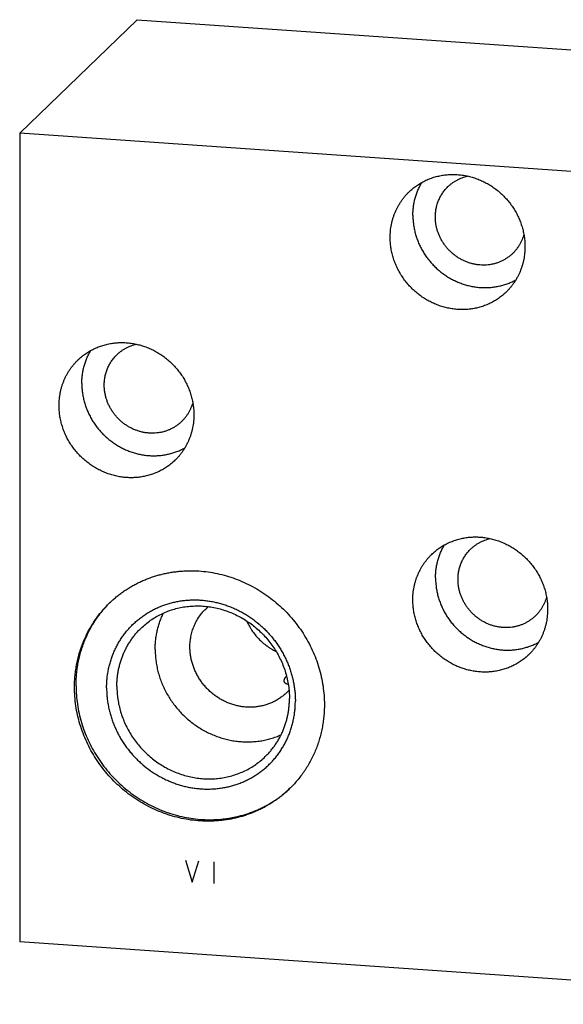
# Model space of a CAD drawing. Units: inches. Extents: x 0.3 to 21.7, y 0.3 to 16.7.
# Drawn here: x 8.1 to 11, y 5.9 to 11.1 of the extents above; entities that cross this region are included whole.
import ezdxf

# ---------------------------------------------------------------- set-up
doc = ezdxf.new("R2010")
doc.units = ezdxf.units.IN
doc.header["$LTSCALE"] = 1.21
doc.header["$MEASUREMENT"] = 0
doc.layers.get('0').update_dxf_attribs({"linetype": 'CONTINUOUS'})

msp = doc.modelspace()

# ---------------------------------------------------------------- linework, layer by layer
at = {"color": 7, "linetype": 'CONTINUOUS'}
for p, q in [((8.0788, 10.5361), (8.7098, 11.1456)), ((8.7098, 11.1456), (13.5394, 10.8106)), ((8.0788, 10.5361), (8.0788, 6.1894)), ((12.9084, 10.2011), (8.0788, 10.5361)), ((12.9084, 5.8544), (8.0788, 6.1894))]:
    msp.add_line(p, q, dxfattribs=at)
at = {"color": 4, "linetype": 'CONTINUOUS'}
for p, q in [((8.9699, 6.6299), (9.0061, 6.5114)), ((9.0061, 6.5114), (9.0423, 6.6248)), ((9.122, 6.6193), (9.122, 6.5034))]:
    msp.add_line(p, q, dxfattribs=at)
at = {"color": 7, "linetype": 'CONTINUOUS'}
for centre, radius, start, end in [((8.9905, 7.5841), 0.6051, 134.5119, 135.0973), ((9.2674, 7.7826), 0.2721, 129.8418, 134.0067), ((9.3235, 7.7245), 0.2721, 314.0074, 318.1182)]:
    msp.add_arc(centre, radius, start, end, dxfattribs=at)
for points, knots in [([(10.1713, 10.2205), (10.1775, 10.2265), (10.1904, 10.238), (10.2112, 10.2537), (10.2331, 10.2678), (10.2561, 10.2801), (10.2801, 10.2906), (10.3049, 10.2992), (10.3305, 10.3059), (10.3565, 10.3106), (10.383, 10.3134), (10.4098, 10.3142), (10.4367, 10.3129), (10.4635, 10.3097), (10.4902, 10.3045), (10.5165, 10.2974), (10.5424, 10.2884), (10.5677, 10.2775), (10.5922, 10.2648), (10.6159, 10.2504), (10.6385, 10.2343), (10.66, 10.2167), (10.6802, 10.1976), (10.6991, 10.1772), (10.7165, 10.1555), (10.7324, 10.1327), (10.7466, 10.1089), (10.759, 10.0842), (10.7697, 10.0588), (10.7785, 10.0328), (10.7854, 10.0063), (10.7904, 9.9795), (10.7934, 9.9526), (10.794, 9.9346), (10.794, 9.9256)], [0, 0, 0, 0, 0.029942, 0.059909, 0.089924, 0.12001, 0.150188, 0.180475, 0.21089, 0.241444, 0.272147, 0.303007, 0.334026, 0.365203, 0.396535, 0.428014, 0.45963, 0.49137, 0.523218, 0.555155, 0.587163, 0.61922, 0.651304, 0.683392, 0.715461, 0.747489, 0.779454, 0.811336, 0.843116, 0.874778, 0.906307, 0.937692, 0.968925, 1, 1, 1, 1]), ([(10.1918, 10.0939), (10.1918, 10.1017), (10.1923, 10.1174), (10.1946, 10.1408), (10.1984, 10.1639), (10.2038, 10.1866), (10.2106, 10.2088), (10.2189, 10.2303), (10.2287, 10.2512), (10.2361, 10.2647), (10.24, 10.2712)], [0, 0, 0, 0, 0.12681, 0.25305, 0.378734, 0.503887, 0.628544, 0.752746, 0.876546, 1, 1, 1, 1]), ([(10.3803, 10.2486), (10.3839, 10.2521), (10.3914, 10.2588), (10.4033, 10.2681), (10.4158, 10.2766), (10.4289, 10.2842), (10.4425, 10.2909), (10.4566, 10.2967), (10.4711, 10.3015), (10.481, 10.3041), (10.486, 10.3052)], [0, 0, 0, 0, 0.124236, 0.248548, 0.373013, 0.497703, 0.622687, 0.748028, 0.873782, 1, 1, 1, 1]), ([(10.0696, 9.9759), (10.0696, 9.9817), (10.0699, 9.9932), (10.0711, 10.0105), (10.0732, 10.0276), (10.0761, 10.0446), (10.0798, 10.0613), (10.0844, 10.0778), (10.0897, 10.0939), (10.0958, 10.1098), (10.1027, 10.1253), (10.1104, 10.1404), (10.1188, 10.155), (10.1279, 10.1692), (10.1377, 10.1829), (10.1482, 10.196), (10.1594, 10.2086), (10.1673, 10.2166), (10.1713, 10.2205)], [0, 0, 0, 0, 0.063777, 0.127345, 0.190702, 0.253856, 0.316813, 0.379582, 0.442173, 0.504599, 0.566874, 0.629012, 0.691032, 0.75295, 0.814785, 0.876559, 0.93829, 1, 1, 1, 1]), ([(10.3125, 10.0855), (10.3125, 10.0932), (10.3132, 10.1086), (10.316, 10.1276), (10.3193, 10.1424), (10.3223, 10.1534), (10.3259, 10.1642), (10.33, 10.1748), (10.3346, 10.1851), (10.3397, 10.1952), (10.3453, 10.2049), (10.3514, 10.2144), (10.3579, 10.2235), (10.3649, 10.2323), (10.3724, 10.2407), (10.3776, 10.246), (10.3803, 10.2486)], [0, 0, 0, 0, 0.127318, 0.2538, 0.316762, 0.379536, 0.442131, 0.504562, 0.566841, 0.628985, 0.691008, 0.752931, 0.814771, 0.876549, 0.938285, 1, 1, 1, 1]), ([(10.1918, 10.0939), (10.1918, 10.0858), (10.1922, 10.0737), (10.1935, 10.0577), (10.1954, 10.0416), (10.1987, 10.0215), (10.2043, 9.9976), (10.2114, 9.9741), (10.22, 9.951), (10.2301, 9.9284), (10.2416, 9.9065), (10.2545, 9.8852), (10.2688, 9.8648), (10.2843, 9.8452), (10.301, 9.8267), (10.3188, 9.8092), (10.3376, 9.7929), (10.3575, 9.7778), (10.3781, 9.764), (10.3996, 9.7515), (10.4217, 9.7404), (10.4445, 9.7308), (10.4677, 9.7227), (10.4913, 9.7161), (10.5151, 9.7111), (10.5392, 9.7076), (10.5633, 9.7057), (10.5873, 9.7055), (10.6113, 9.7069), (10.631, 9.7093), (10.6466, 9.7121), (10.6621, 9.7154), (10.6811, 9.7205), (10.6997, 9.7269), (10.7142, 9.7327), (10.7249, 9.7375), (10.7355, 9.7426), (10.7424, 9.7463), (10.7458, 9.7482)], [0, 0, 0, 0, 0.030922, 0.046439, 0.06199, 0.09319, 0.124522, 0.155977, 0.187544, 0.219212, 0.250965, 0.282791, 0.31467, 0.346587, 0.378524, 0.410462, 0.442383, 0.474268, 0.506102, 0.537866, 0.569546, 0.601127, 0.632597, 0.663946, 0.695164, 0.726246, 0.757187, 0.787986, 0.818644, 0.849164, 0.864376, 0.879556, 0.909821, 0.939973, 0.955012, 0.970029, 0.985024, 1, 1, 1, 1]), ([(10.7277, 9.8889), (10.7235, 9.8849), (10.717, 9.8792), (10.708, 9.872), (10.6986, 9.8652), (10.6865, 9.8574), (10.6737, 9.8506), (10.6631, 9.8457), (10.6524, 9.8413), (10.6386, 9.8365), (10.6215, 9.832), (10.6042, 9.8288), (10.5865, 9.827), (10.5687, 9.8265), (10.5507, 9.8273), (10.5328, 9.8294), (10.5151, 9.8329), (10.4975, 9.8377), (10.4802, 9.8437), (10.4634, 9.851), (10.447, 9.8594), (10.4313, 9.869), (10.4162, 9.8797), (10.4018, 9.8915), (10.3884, 9.9042), (10.3758, 9.9178), (10.3642, 9.9323), (10.3536, 9.9475), (10.3441, 9.9634), (10.3358, 9.9798), (10.3287, 9.9968), (10.3228, 10.0141), (10.3182, 10.0317), (10.3155, 10.0466), (10.3139, 10.0586), (10.3128, 10.0705), (10.3125, 10.0795), (10.3125, 10.0855)], [0, 0, 0, 0, 0.029942, 0.044924, 0.059914, 0.089929, 0.120014, 0.135093, 0.150197, 0.180484, 0.210898, 0.241451, 0.272154, 0.303013, 0.334032, 0.365208, 0.39654, 0.428018, 0.459634, 0.491373, 0.52322, 0.555158, 0.587165, 0.619222, 0.651305, 0.683392, 0.71546, 0.747488, 0.779452, 0.811334, 0.843113, 0.874775, 0.906303, 0.937688, 0.953326, 0.968925, 1, 1, 1, 1]), ([(10.6923, 9.681), (10.6861, 9.675), (10.6732, 9.6635), (10.6525, 9.6478), (10.6305, 9.6337), (10.6075, 9.6214), (10.5835, 9.611), (10.5587, 9.6023), (10.5332, 9.5956), (10.5071, 9.5909), (10.4806, 9.5881), (10.4538, 9.5873), (10.427, 9.5886), (10.4001, 9.5918), (10.3734, 9.597), (10.3471, 9.6041), (10.3212, 9.6132), (10.2959, 9.6241), (10.2714, 9.6367), (10.2478, 9.6512), (10.2251, 9.6672), (10.2036, 9.6848), (10.1834, 9.7039), (10.1645, 9.7244), (10.1471, 9.746), (10.1312, 9.7689), (10.1171, 9.7927), (10.1046, 9.8173), (10.0939, 9.8427), (10.0851, 9.8688), (10.0782, 9.8952), (10.0732, 9.922), (10.0703, 9.9489), (10.0696, 9.9669), (10.0696, 9.9759)], [0, 0, 0, 0, 0.029942, 0.059909, 0.089924, 0.12001, 0.150188, 0.180475, 0.21089, 0.241444, 0.272147, 0.303007, 0.334026, 0.365203, 0.396535, 0.428014, 0.45963, 0.49137, 0.523218, 0.555155, 0.587163, 0.61922, 0.651304, 0.683392, 0.715461, 0.747489, 0.779454, 0.811336, 0.843116, 0.874778, 0.906307, 0.937692, 0.968925, 1, 1, 1, 1]), ([(10.7879, 9.9927), (10.7866, 9.9877), (10.7837, 9.9779), (10.7784, 9.9636), (10.7721, 9.9497), (10.765, 9.9363), (10.7569, 9.9235), (10.748, 9.9113), (10.7383, 9.8997), (10.7313, 9.8924), (10.7277, 9.8889)], [0, 0, 0, 0, 0.126218, 0.251974, 0.377315, 0.502299, 0.626989, 0.751453, 0.875765, 1, 1, 1, 1]), ([(10.794, 9.9256), (10.794, 9.9199), (10.7938, 9.9083), (10.7925, 9.891), (10.7904, 9.8739), (10.7875, 9.857), (10.7838, 9.8402), (10.7793, 9.8238), (10.7739, 9.8076), (10.7678, 9.7917), (10.7609, 9.7762), (10.7532, 9.7611), (10.7448, 9.7465), (10.7357, 9.7323), (10.7259, 9.7186), (10.7154, 9.7055), (10.7042, 9.6929), (10.6964, 9.6849), (10.6923, 9.681)], [0, 0, 0, 0, 0.063777, 0.127345, 0.190702, 0.253856, 0.316813, 0.379582, 0.442173, 0.504599, 0.566874, 0.629012, 0.691032, 0.75295, 0.814785, 0.876559, 0.93829, 1, 1, 1, 1]), ([(8.392, 9.3171), (8.3983, 9.3231), (8.4112, 9.3346), (8.4319, 9.3503), (8.4538, 9.3644), (8.4769, 9.3767), (8.5009, 9.3872), (8.5257, 9.3958), (8.5512, 9.4025), (8.5773, 9.4072), (8.6038, 9.41), (8.6305, 9.4108), (8.6574, 9.4096), (8.6843, 9.4063), (8.7109, 9.4011), (8.7373, 9.394), (8.7632, 9.385), (8.7885, 9.3741), (8.813, 9.3614), (8.8366, 9.347), (8.8593, 9.3309), (8.8808, 9.3133), (8.901, 9.2942), (8.9199, 9.2738), (8.9373, 9.2521), (8.9531, 9.2293), (8.9673, 9.2055), (8.9798, 9.1808), (8.9905, 9.1554), (8.9993, 9.1294), (9.0062, 9.1029), (9.0111, 9.0762), (9.0141, 9.0492), (9.0148, 9.0312), (9.0148, 9.0223)], [0, 0, 0, 0, 0.029942, 0.059909, 0.089924, 0.12001, 0.150188, 0.180475, 0.21089, 0.241444, 0.272147, 0.303007, 0.334026, 0.365203, 0.396535, 0.428014, 0.45963, 0.49137, 0.523218, 0.555155, 0.587163, 0.61922, 0.651304, 0.683392, 0.715461, 0.747489, 0.779454, 0.811336, 0.843116, 0.874778, 0.906307, 0.937692, 0.968925, 1, 1, 1, 1]), ([(8.4125, 9.1905), (8.4125, 9.1984), (8.413, 9.2141), (8.4153, 9.2374), (8.4192, 9.2605), (8.4245, 9.2832), (8.4314, 9.3054), (8.4397, 9.327), (8.4494, 9.3478), (8.4569, 9.3613), (8.4608, 9.3678)], [0, 0, 0, 0, 0.12681, 0.25305, 0.378734, 0.503887, 0.628544, 0.752746, 0.876546, 1, 1, 1, 1]), ([(8.6011, 9.3452), (8.6047, 9.3487), (8.6121, 9.3554), (8.624, 9.3647), (8.6366, 9.3732), (8.6497, 9.3808), (8.6633, 9.3875), (8.6774, 9.3933), (8.6919, 9.3981), (8.7018, 9.4007), (8.7067, 9.4018)], [0, 0, 0, 0, 0.124236, 0.248548, 0.373013, 0.497703, 0.622687, 0.748028, 0.873782, 1, 1, 1, 1]), ([(8.2904, 9.0725), (8.2904, 9.0783), (8.2906, 9.0898), (8.2919, 9.1071), (8.294, 9.1242), (8.2969, 9.1412), (8.3006, 9.1579), (8.3051, 9.1744), (8.3105, 9.1906), (8.3166, 9.2064), (8.3235, 9.2219), (8.3312, 9.237), (8.3396, 9.2516), (8.3487, 9.2658), (8.3585, 9.2795), (8.369, 9.2926), (8.3802, 9.3052), (8.388, 9.3132), (8.392, 9.3171)], [0, 0, 0, 0, 0.063777, 0.127345, 0.190702, 0.253856, 0.316813, 0.379582, 0.442173, 0.504599, 0.566874, 0.629012, 0.691032, 0.75295, 0.814785, 0.876559, 0.93829, 1, 1, 1, 1]), ([(8.5333, 9.1821), (8.5333, 9.1898), (8.534, 9.2052), (8.5368, 9.2242), (8.5401, 9.2391), (8.5431, 9.25), (8.5467, 9.2608), (8.5508, 9.2714), (8.5554, 9.2817), (8.5605, 9.2918), (8.5661, 9.3016), (8.5721, 9.311), (8.5787, 9.3201), (8.5857, 9.3289), (8.5931, 9.3373), (8.5984, 9.3426), (8.6011, 9.3452)], [0, 0, 0, 0, 0.127318, 0.2538, 0.316762, 0.379536, 0.442131, 0.504562, 0.566841, 0.628985, 0.691008, 0.752931, 0.814771, 0.876549, 0.938285, 1, 1, 1, 1]), ([(8.4125, 9.1905), (8.4125, 9.1824), (8.4129, 9.1703), (8.4143, 9.1543), (8.4161, 9.1382), (8.4195, 9.1181), (8.425, 9.0943), (8.4321, 9.0707), (8.4408, 9.0476), (8.4509, 9.025), (8.4624, 9.0031), (8.4753, 8.9818), (8.4896, 8.9614), (8.5051, 8.9419), (8.5217, 8.9233), (8.5396, 8.9058), (8.5584, 8.8895), (8.5782, 8.8744), (8.5989, 8.8606), (8.6204, 8.8481), (8.6425, 8.837), (8.6652, 8.8274), (8.6884, 8.8193), (8.712, 8.8127), (8.7359, 8.8077), (8.7599, 8.8042), (8.784, 8.8024), (8.8081, 8.8021), (8.832, 8.8035), (8.8518, 8.8059), (8.8674, 8.8087), (8.8828, 8.812), (8.9019, 8.8171), (8.9205, 8.8235), (8.935, 8.8293), (8.9457, 8.8341), (8.9562, 8.8392), (8.9631, 8.8429), (8.9665, 8.8448)], [0, 0, 0, 0, 0.030922, 0.046439, 0.06199, 0.09319, 0.124522, 0.155977, 0.187544, 0.219212, 0.250965, 0.282791, 0.31467, 0.346587, 0.378524, 0.410462, 0.442383, 0.474268, 0.506102, 0.537866, 0.569546, 0.601127, 0.632597, 0.663946, 0.695164, 0.726246, 0.757187, 0.787986, 0.818644, 0.849164, 0.864376, 0.879556, 0.909821, 0.939973, 0.955012, 0.970029, 0.985024, 1, 1, 1, 1]), ([(8.9484, 8.9856), (8.9443, 8.9816), (8.9378, 8.9758), (8.9288, 8.9686), (8.9194, 8.9618), (8.9072, 8.954), (8.8944, 8.9472), (8.8839, 8.9423), (8.8731, 8.9379), (8.8593, 8.9331), (8.8423, 8.9286), (8.8249, 8.9255), (8.8073, 8.9236), (8.7894, 8.9231), (8.7715, 8.9239), (8.7536, 8.9261), (8.7358, 8.9295), (8.7183, 8.9343), (8.701, 8.9403), (8.6842, 8.9476), (8.6678, 8.956), (8.652, 8.9656), (8.6369, 8.9763), (8.6226, 8.9881), (8.6091, 9.0008), (8.5965, 9.0144), (8.5849, 9.0289), (8.5744, 9.0441), (8.5649, 9.06), (8.5566, 9.0764), (8.5495, 9.0934), (8.5436, 9.1107), (8.539, 9.1283), (8.5362, 9.1432), (8.5347, 9.1552), (8.5336, 9.1671), (8.5333, 9.1761), (8.5333, 9.1821)], [0, 0, 0, 0, 0.029942, 0.044924, 0.059914, 0.089929, 0.120014, 0.135093, 0.150197, 0.180484, 0.210898, 0.241451, 0.272154, 0.303013, 0.334032, 0.365208, 0.39654, 0.428018, 0.459634, 0.491373, 0.52322, 0.555158, 0.587165, 0.619222, 0.651305, 0.683392, 0.71546, 0.747488, 0.779452, 0.811334, 0.843113, 0.874775, 0.906303, 0.937688, 0.953326, 0.968925, 1, 1, 1, 1]), ([(8.9131, 8.7777), (8.9069, 8.7716), (8.894, 8.7601), (8.8732, 8.7444), (8.8513, 8.7304), (8.8283, 8.7181), (8.8043, 8.7076), (8.7795, 8.6989), (8.7539, 8.6922), (8.7279, 8.6875), (8.7014, 8.6847), (8.6746, 8.684), (8.6477, 8.6852), (8.6209, 8.6884), (8.5942, 8.6936), (8.5679, 8.7007), (8.542, 8.7098), (8.5167, 8.7207), (8.4922, 8.7334), (8.4685, 8.7478), (8.4459, 8.7638), (8.4244, 8.7815), (8.4041, 8.8005), (8.3853, 8.821), (8.3679, 8.8427), (8.352, 8.8655), (8.3378, 8.8893), (8.3254, 8.914), (8.3147, 8.9394), (8.3059, 8.9654), (8.299, 8.9918), (8.294, 9.0186), (8.291, 9.0455), (8.2904, 9.0635), (8.2904, 9.0725)], [0, 0, 0, 0, 0.029942, 0.059909, 0.089924, 0.12001, 0.150188, 0.180475, 0.21089, 0.241444, 0.272147, 0.303007, 0.334026, 0.365203, 0.396535, 0.428014, 0.45963, 0.49137, 0.523218, 0.555155, 0.587163, 0.61922, 0.651304, 0.683392, 0.715461, 0.747489, 0.779454, 0.811336, 0.843116, 0.874778, 0.906307, 0.937692, 0.968925, 1, 1, 1, 1]), ([(9.0087, 9.0893), (9.0074, 9.0843), (9.0045, 9.0745), (8.9992, 9.0602), (8.9929, 9.0463), (8.9857, 9.0329), (8.9777, 9.0201), (8.9688, 9.0079), (8.959, 8.9963), (8.952, 8.9891), (8.9484, 8.9856)], [0, 0, 0, 0, 0.126218, 0.251974, 0.377315, 0.502299, 0.626989, 0.751453, 0.875765, 1, 1, 1, 1]), ([(9.0148, 9.0223), (9.0148, 9.0165), (9.0145, 9.0049), (9.0133, 8.9877), (9.0112, 8.9705), (9.0083, 8.9536), (9.0046, 8.9368), (9, 8.9204), (8.9947, 8.9042), (8.9886, 8.8883), (8.9816, 8.8728), (8.974, 8.8578), (8.9656, 8.8431), (8.9565, 8.8289), (8.9466, 8.8152), (8.9361, 8.8021), (8.925, 8.7895), (8.9171, 8.7815), (8.9131, 8.7777)], [0, 0, 0, 0, 0.063777, 0.127345, 0.190702, 0.253856, 0.316813, 0.379582, 0.442173, 0.504599, 0.566874, 0.629012, 0.691032, 0.75295, 0.814785, 0.876559, 0.93829, 1, 1, 1, 1]), ([(10.293, 8.2725), (10.2992, 8.2785), (10.3121, 8.29), (10.3329, 8.3057), (10.3548, 8.3198), (10.3778, 8.3321), (10.4018, 8.3426), (10.4266, 8.3512), (10.4522, 8.3579), (10.4782, 8.3626), (10.5047, 8.3654), (10.5315, 8.3662), (10.5584, 8.3649), (10.5852, 8.3617), (10.6119, 8.3565), (10.6382, 8.3494), (10.6641, 8.3403), (10.6894, 8.3294), (10.7139, 8.3168), (10.7376, 8.3023), (10.7602, 8.2863), (10.7817, 8.2687), (10.8019, 8.2496), (10.8208, 8.2291), (10.8382, 8.2075), (10.8541, 8.1846), (10.8683, 8.1608), (10.8807, 8.1362), (10.8914, 8.1108), (10.9002, 8.0847), (10.9071, 8.0583), (10.9121, 8.0315), (10.9151, 8.0046), (10.9157, 7.9866), (10.9157, 7.9776)], [0, 0, 0, 0, 0.029942, 0.059909, 0.089924, 0.12001, 0.150188, 0.180475, 0.21089, 0.241444, 0.272147, 0.303007, 0.334026, 0.365203, 0.396535, 0.428014, 0.45963, 0.49137, 0.523218, 0.555155, 0.587163, 0.61922, 0.651304, 0.683392, 0.715461, 0.747489, 0.779454, 0.811336, 0.843116, 0.874778, 0.906307, 0.937692, 0.968925, 1, 1, 1, 1]), ([(10.3135, 8.1459), (10.3135, 8.1537), (10.314, 8.1694), (10.3163, 8.1928), (10.3201, 8.2159), (10.3255, 8.2386), (10.3323, 8.2607), (10.3406, 8.2823), (10.3504, 8.3032), (10.3578, 8.3166), (10.3617, 8.3232)], [0, 0, 0, 0, 0.12681, 0.25305, 0.378734, 0.503887, 0.628544, 0.752746, 0.876546, 1, 1, 1, 1]), ([(10.502, 8.3006), (10.5056, 8.304), (10.5131, 8.3108), (10.525, 8.3201), (10.5375, 8.3286), (10.5506, 8.3362), (10.5642, 8.3429), (10.5783, 8.3487), (10.5928, 8.3535), (10.6027, 8.356), (10.6077, 8.3572)], [0, 0, 0, 0, 0.124236, 0.248548, 0.373013, 0.497703, 0.622687, 0.748028, 0.873782, 1, 1, 1, 1]), ([(10.1913, 8.0279), (10.1913, 8.0336), (10.1916, 8.0452), (10.1928, 8.0625), (10.1949, 8.0796), (10.1978, 8.0965), (10.2015, 8.1133), (10.2061, 8.1297), (10.2114, 8.1459), (10.2175, 8.1618), (10.2244, 8.1773), (10.2321, 8.1924), (10.2405, 8.207), (10.2496, 8.2212), (10.2595, 8.2349), (10.27, 8.248), (10.2811, 8.2606), (10.289, 8.2686), (10.293, 8.2725)], [0, 0, 0, 0, 0.063777, 0.127345, 0.190702, 0.253856, 0.316813, 0.379582, 0.442173, 0.504599, 0.566874, 0.629012, 0.691032, 0.75295, 0.814785, 0.876559, 0.93829, 1, 1, 1, 1]), ([(10.4342, 8.1375), (10.4342, 8.1452), (10.4349, 8.1605), (10.4377, 8.1795), (10.441, 8.1944), (10.4441, 8.2054), (10.4476, 8.2162), (10.4517, 8.2268), (10.4563, 8.2371), (10.4614, 8.2472), (10.467, 8.2569), (10.4731, 8.2664), (10.4796, 8.2755), (10.4866, 8.2843), (10.4941, 8.2926), (10.4993, 8.298), (10.502, 8.3006)], [0, 0, 0, 0, 0.127318, 0.2538, 0.316762, 0.379536, 0.442131, 0.504562, 0.566841, 0.628985, 0.691008, 0.752931, 0.814771, 0.876549, 0.938285, 1, 1, 1, 1]), ([(8.5619, 8.0113), (8.5677, 8.0168), (8.5794, 8.0278), (8.5977, 8.0434), (8.6166, 8.0583), (8.636, 8.0725), (8.6561, 8.0859), (8.6767, 8.0985), (8.6977, 8.1103), (8.7193, 8.1213), (8.7413, 8.1314), (8.7637, 8.1407), (8.7865, 8.1491), (8.8097, 8.1567), (8.8332, 8.1633), (8.8569, 8.1691), (8.881, 8.174), (8.9052, 8.1779), (8.9297, 8.1809), (8.9543, 8.183), (8.979, 8.1842), (9.0121, 8.1845), (9.0537, 8.1827), (9.1035, 8.1767), (9.1529, 8.1671), (9.2018, 8.1538), (9.2497, 8.1371), (9.2966, 8.1169), (9.342, 8.0934), (9.3859, 8.0667), (9.4278, 8.0369), (9.4676, 8.0042), (9.5052, 7.9689), (9.5401, 7.931), (9.5724, 7.8908), (9.6018, 7.8485), (9.6281, 7.8044), (9.6512, 7.7587), (9.671, 7.7116), (9.6873, 7.6634), (9.7001, 7.6143), (9.7093, 7.5647), (9.7148, 7.5149), (9.7161, 7.4815), (9.7161, 7.4648)], [0, 0, 0, 0, 0.014972, 0.029947, 0.044928, 0.059918, 0.07492, 0.089937, 0.104972, 0.120027, 0.135105, 0.150208, 0.165339, 0.1805, 0.195693, 0.210918, 0.226179, 0.241476, 0.256811, 0.272183, 0.287595, 0.303047, 0.334063, 0.365239, 0.396569, 0.428046, 0.459661, 0.491399, 0.523245, 0.555181, 0.587187, 0.619242, 0.651324, 0.68341, 0.715477, 0.747503, 0.779466, 0.811347, 0.843125, 0.874785, 0.906312, 0.937696, 0.968926, 1, 1, 1, 1]), ([(10.3135, 8.1459), (10.3135, 8.1378), (10.3139, 8.1257), (10.3152, 8.1096), (10.3171, 8.0935), (10.3204, 8.0735), (10.326, 8.0496), (10.3331, 8.0261), (10.3417, 8.003), (10.3518, 7.9804), (10.3633, 7.9584), (10.3763, 7.9372), (10.3905, 7.9168), (10.406, 7.8972), (10.4227, 7.8787), (10.4405, 7.8612), (10.4594, 7.8449), (10.4792, 7.8298), (10.4998, 7.816), (10.5213, 7.8035), (10.5434, 7.7924), (10.5662, 7.7828), (10.5894, 7.7747), (10.613, 7.7681), (10.6368, 7.763), (10.6609, 7.7596), (10.685, 7.7577), (10.709, 7.7575), (10.733, 7.7588), (10.7527, 7.7613), (10.7683, 7.7641), (10.7838, 7.7674), (10.8028, 7.7725), (10.8214, 7.7788), (10.8359, 7.7847), (10.8467, 7.7895), (10.8572, 7.7946), (10.8641, 7.7983), (10.8675, 7.8002)], [0, 0, 0, 0, 0.030922, 0.046439, 0.06199, 0.09319, 0.124522, 0.155977, 0.187544, 0.219212, 0.250965, 0.282791, 0.31467, 0.346587, 0.378524, 0.410462, 0.442383, 0.474268, 0.506102, 0.537866, 0.569546, 0.601127, 0.632597, 0.663946, 0.695164, 0.726246, 0.757187, 0.787986, 0.818644, 0.849164, 0.864376, 0.879556, 0.909821, 0.939973, 0.955012, 0.970029, 0.985024, 1, 1, 1, 1]), ([(10.8494, 7.9409), (10.8452, 7.9369), (10.8388, 7.9312), (10.8297, 7.924), (10.8204, 7.9172), (10.8082, 7.9094), (10.7954, 7.9026), (10.7848, 7.8977), (10.7741, 7.8932), (10.7603, 7.8885), (10.7433, 7.884), (10.7259, 7.8808), (10.7082, 7.879), (10.6904, 7.8785), (10.6725, 7.8793), (10.6546, 7.8814), (10.6368, 7.8849), (10.6192, 7.8896), (10.6019, 7.8957), (10.5851, 7.9029), (10.5687, 7.9114), (10.553, 7.921), (10.5379, 7.9317), (10.5236, 7.9435), (10.5101, 7.9562), (10.4975, 7.9698), (10.4859, 7.9843), (10.4753, 7.9995), (10.4658, 8.0153), (10.4575, 8.0318), (10.4504, 8.0487), (10.4445, 8.0661), (10.4399, 8.0837), (10.4372, 8.0986), (10.4356, 8.1106), (10.4345, 8.1225), (10.4342, 8.1315), (10.4342, 8.1375)], [0, 0, 0, 0, 0.029942, 0.044924, 0.059914, 0.089929, 0.120014, 0.135093, 0.150197, 0.180484, 0.210898, 0.241451, 0.272154, 0.303013, 0.334032, 0.365208, 0.39654, 0.428018, 0.459634, 0.491373, 0.52322, 0.555158, 0.587165, 0.619222, 0.651305, 0.683392, 0.71546, 0.747488, 0.779452, 0.811334, 0.843113, 0.874775, 0.906303, 0.937688, 0.953326, 0.968925, 1, 1, 1, 1]), ([(10.9096, 8.0446), (10.9083, 8.0397), (10.9054, 8.0299), (10.9001, 8.0156), (10.8938, 8.0017), (10.8867, 7.9883), (10.8786, 7.9755), (10.8697, 7.9632), (10.86, 7.9517), (10.853, 7.9444), (10.8494, 7.9409)], [0, 0, 0, 0, 0.126218, 0.251974, 0.377315, 0.502299, 0.626989, 0.751453, 0.875765, 1, 1, 1, 1]), ([(8.3734, 7.558), (8.3734, 7.5687), (8.3739, 7.5901), (8.3763, 7.6221), (8.3801, 7.6538), (8.3855, 7.6852), (8.3924, 7.7162), (8.4008, 7.7468), (8.4107, 7.7768), (8.4221, 7.8062), (8.4349, 7.8349), (8.4491, 7.8628), (8.4646, 7.89), (8.4815, 7.9163), (8.4997, 7.9416), (8.5192, 7.966), (8.5399, 7.9893), (8.5544, 8.0041), (8.5619, 8.0113)], [0, 0, 0, 0, 0.063778, 0.127345, 0.190702, 0.253856, 0.316813, 0.379582, 0.442173, 0.504599, 0.566874, 0.629012, 0.691032, 0.75295, 0.814785, 0.876559, 0.93829, 1, 1, 1, 1]), ([(8.3817, 7.566), (8.3817, 7.5764), (8.3822, 7.5974), (8.3844, 7.6286), (8.3881, 7.6596), (8.3932, 7.6903), (8.3998, 7.7207), (8.4079, 7.7506), (8.4173, 7.78), (8.4282, 7.8088), (8.4404, 7.837), (8.4539, 7.8644), (8.4688, 7.8912), (8.485, 7.9171), (8.5024, 7.9421), (8.5211, 7.9662), (8.5409, 7.9893), (8.5548, 8.004), (8.562, 8.0112)], [0, 0, 0, 0, 0.063761, 0.127316, 0.190666, 0.253818, 0.316776, 0.379549, 0.442148, 0.504583, 0.566867, 0.629015, 0.691043, 0.752968, 0.814807, 0.876579, 0.938303, 1, 1, 1, 1]), ([(8.5459, 7.5546), (8.5459, 7.5628), (8.5463, 7.5794), (8.5481, 7.6041), (8.5512, 7.6286), (8.5554, 7.6528), (8.5609, 7.6768), (8.5675, 7.7003), (8.5754, 7.7234), (8.5843, 7.746), (8.5944, 7.7681), (8.6056, 7.7896), (8.6179, 7.8104), (8.6312, 7.8305), (8.6455, 7.8499), (8.6609, 7.8684), (8.6771, 7.8862), (8.6943, 7.903), (8.7123, 7.9189), (8.7312, 7.9339), (8.7508, 7.9478), (8.7712, 7.9608), (8.7922, 7.9726), (8.8139, 7.9834), (8.8361, 7.9931), (8.8589, 8.0016), (8.8821, 8.0089), (8.9058, 8.0151), (8.9298, 8.0201), (8.9541, 8.0238), (8.9786, 8.0264), (9.0033, 8.0277), (9.0282, 8.0278), (9.0531, 8.0267), (9.078, 8.0244), (9.1028, 8.0208), (9.1275, 8.0161), (9.152, 8.0101), (9.1763, 8.003), (9.2003, 7.9946), (9.224, 7.9852), (9.2472, 7.9746), (9.27, 7.963), (9.2996, 7.946), (9.3353, 7.9221), (9.3686, 7.8951), (9.3937, 7.8717), (9.4117, 7.8532), (9.4289, 7.834), (9.4452, 7.814), (9.4605, 7.7934), (9.4748, 7.772), (9.4882, 7.7501), (9.5004, 7.7275), (9.5116, 7.7045), (9.5217, 7.6811), (9.5307, 7.6572), (9.5385, 7.633), (9.5451, 7.6086), (9.5506, 7.5839), (9.5548, 7.5591), (9.5579, 7.5342), (9.5597, 7.5092), (9.5601, 7.4925), (9.5601, 7.4842)], [0, 0, 0, 0, 0.015584, 0.031116, 0.046596, 0.062025, 0.077405, 0.092738, 0.108027, 0.123275, 0.138486, 0.153664, 0.168814, 0.183939, 0.199044, 0.214136, 0.229219, 0.244298, 0.259379, 0.274468, 0.289569, 0.304688, 0.319829, 0.334998, 0.350199, 0.365436, 0.380713, 0.396033, 0.411399, 0.426813, 0.442278, 0.457794, 0.473363, 0.488985, 0.50466, 0.520388, 0.536167, 0.551995, 0.567871, 0.583793, 0.599756, 0.615759, 0.631796, 0.647866, 0.680073, 0.712352, 0.72851, 0.744672, 0.760832, 0.776985, 0.793127, 0.809252, 0.825355, 0.841433, 0.85748, 0.873494, 0.889469, 0.905403, 0.921293, 0.937135, 0.952929, 0.968672, 0.984362, 1, 1, 1, 1]), ([(8.7312, 7.8759), (8.7392, 7.8836), (8.7557, 7.8983), (8.7822, 7.9185), (8.8103, 7.9364), (8.8398, 7.9522), (8.8705, 7.9656), (8.9023, 7.9766), (8.9349, 7.9852), (8.9683, 7.9913), (9.0022, 7.9948), (9.0365, 7.9958), (9.0709, 7.9942), (9.1052, 7.9901), (9.1394, 7.9835), (9.1731, 7.9744), (9.2062, 7.9628), (9.2386, 7.9488), (9.27, 7.9326), (9.3003, 7.9141), (9.3292, 7.8936), (9.3567, 7.871), (9.3827, 7.8466), (9.4068, 7.8204), (9.4291, 7.7927), (9.4494, 7.7635), (9.4676, 7.733), (9.4835, 7.7014), (9.4972, 7.6689), (9.5084, 7.6356), (9.5173, 7.6018), (9.5236, 7.5675), (9.5275, 7.533), (9.5283, 7.51), (9.5283, 7.4985)], [0, 0, 0, 0, 0.029942, 0.059909, 0.089924, 0.12001, 0.150188, 0.180475, 0.21089, 0.241444, 0.272147, 0.303007, 0.334025, 0.365203, 0.396535, 0.428014, 0.45963, 0.49137, 0.523218, 0.555155, 0.587163, 0.61922, 0.651304, 0.683392, 0.715461, 0.747489, 0.779454, 0.811336, 0.843116, 0.874778, 0.906307, 0.937692, 0.968925, 1, 1, 1, 1]), ([(10.814, 7.733), (10.8078, 7.727), (10.7949, 7.7155), (10.7742, 7.6998), (10.7522, 7.6857), (10.7292, 7.6734), (10.7052, 7.6629), (10.6804, 7.6543), (10.6549, 7.6476), (10.6288, 7.6429), (10.6023, 7.6401), (10.5756, 7.6393), (10.5487, 7.6406), (10.5218, 7.6438), (10.4952, 7.649), (10.4688, 7.6561), (10.4429, 7.6651), (10.4176, 7.676), (10.3931, 7.6887), (10.3695, 7.7031), (10.3468, 7.7192), (10.3253, 7.7368), (10.3051, 7.7559), (10.2862, 7.7763), (10.2688, 7.798), (10.253, 7.8208), (10.2388, 7.8446), (10.2263, 7.8693), (10.2156, 7.8947), (10.2068, 7.9207), (10.1999, 7.9472), (10.195, 7.974), (10.192, 8.0009), (10.1913, 8.0189), (10.1913, 8.0279)], [0, 0, 0, 0, 0.029942, 0.059909, 0.089924, 0.12001, 0.150188, 0.180475, 0.21089, 0.241444, 0.272147, 0.303007, 0.334026, 0.365203, 0.396535, 0.428014, 0.45963, 0.49137, 0.523218, 0.555155, 0.587163, 0.61922, 0.651304, 0.683392, 0.715461, 0.747489, 0.779454, 0.811336, 0.843116, 0.874778, 0.906307, 0.937692, 0.968925, 1, 1, 1, 1]), ([(8.8068, 7.7616), (8.8068, 7.7701), (8.8073, 7.7872), (8.8094, 7.8126), (8.8129, 7.8378), (8.8179, 7.8627), (8.8242, 7.8872), (8.8319, 7.9112), (8.841, 7.9346), (8.8479, 7.9498), (8.8516, 7.9573)], [0, 0, 0, 0, 0.12658, 0.252676, 0.378297, 0.503458, 0.62818, 0.752489, 0.876416, 1, 1, 1, 1]), ([(8.9936, 7.7745), (8.9936, 7.7793), (8.9938, 7.789), (8.9949, 7.8033), (8.9966, 7.8176), (8.999, 7.8317), (9.0021, 7.8457), (9.0059, 7.8594), (9.0104, 7.8729), (9.0155, 7.8861), (9.0212, 7.899), (9.0276, 7.9116), (9.0346, 7.9238), (9.0422, 7.9356), (9.0504, 7.947), (9.0592, 7.958), (9.0684, 7.9684), (9.075, 7.9751), (9.0784, 7.9783)], [0, 0, 0, 0, 0.063776, 0.127345, 0.190702, 0.253856, 0.316813, 0.379582, 0.442173, 0.504599, 0.566874, 0.629012, 0.691032, 0.75295, 0.814785, 0.876559, 0.93829, 1, 1, 1, 1]), ([(10.9157, 7.9776), (10.9157, 7.9718), (10.9155, 7.9603), (10.9142, 7.943), (10.9121, 7.9259), (10.9092, 7.9089), (10.9055, 7.8922), (10.901, 7.8757), (10.8956, 7.8596), (10.8895, 7.8437), (10.8826, 7.8282), (10.8749, 7.8131), (10.8665, 7.7985), (10.8574, 7.7843), (10.8476, 7.7706), (10.8371, 7.7575), (10.8259, 7.7449), (10.8181, 7.7369), (10.814, 7.733)], [0, 0, 0, 0, 0.063777, 0.127345, 0.190702, 0.253856, 0.316813, 0.379582, 0.442173, 0.504599, 0.566874, 0.629012, 0.691032, 0.75295, 0.814785, 0.876559, 0.93829, 1, 1, 1, 1]), ([(9.2984, 7.9145), (9.3003, 7.9101), (9.3045, 7.9014), (9.3112, 7.8886), (9.3185, 7.8761), (9.329, 7.8598), (9.3434, 7.8404), (9.3627, 7.8186), (9.3838, 7.7985), (9.4028, 7.7834), (9.4187, 7.7724), (9.4309, 7.7646), (9.4435, 7.7575), (9.452, 7.7531), (9.4564, 7.7509)], [0, 0, 0, 0, 0.062213, 0.124541, 0.186969, 0.249483, 0.374671, 0.499999, 0.625327, 0.750515, 0.813029, 0.875458, 0.937787, 1, 1, 1, 1]), ([(8.601, 7.5628), (8.601, 7.5702), (8.6014, 7.585), (8.603, 7.6071), (8.6056, 7.629), (8.6094, 7.6507), (8.6141, 7.6721), (8.6199, 7.6932), (8.6268, 7.7139), (8.6346, 7.7342), (8.6435, 7.7541), (8.6533, 7.7734), (8.664, 7.7921), (8.6757, 7.8103), (8.6883, 7.8278), (8.7017, 7.8446), (8.716, 7.8607), (8.726, 7.8709), (8.7312, 7.8759)], [0, 0, 0, 0, 0.063777, 0.127345, 0.190702, 0.253856, 0.316813, 0.379582, 0.442173, 0.504599, 0.566874, 0.629012, 0.691032, 0.75295, 0.814785, 0.876559, 0.93829, 1, 1, 1, 1]), ([(8.8068, 7.7616), (8.8068, 7.7516), (8.8073, 7.7368), (8.8088, 7.7169), (8.8111, 7.6971), (8.815, 7.6724), (8.8216, 7.643), (8.83, 7.6139), (8.8403, 7.5854), (8.8523, 7.5574), (8.866, 7.5301), (8.8813, 7.5037), (8.8983, 7.4781), (8.9168, 7.4536), (8.9367, 7.4302), (8.958, 7.4081), (8.9806, 7.3872), (9.0043, 7.3678), (9.0292, 7.3498), (9.055, 7.3334), (9.0817, 7.3186), (9.1092, 7.3055), (9.1374, 7.2942), (9.166, 7.2846), (9.1952, 7.2768), (9.2246, 7.2709), (9.2542, 7.2668), (9.2839, 7.2647), (9.3135, 7.2645), (9.3381, 7.2658), (9.3576, 7.2679), (9.377, 7.2706), (9.4009, 7.2751), (9.4244, 7.2812), (9.4429, 7.287), (9.4612, 7.2934), (9.4746, 7.2988), (9.4834, 7.3028)], [0, 0, 0, 0, 0.03087, 0.046358, 0.06188, 0.093018, 0.124282, 0.155666, 0.18716, 0.218754, 0.250434, 0.282187, 0.313998, 0.345851, 0.37773, 0.409619, 0.441499, 0.473355, 0.505171, 0.536929, 0.568616, 0.600217, 0.63172, 0.663114, 0.694389, 0.725538, 0.756555, 0.787437, 0.818182, 0.848792, 0.864049, 0.879273, 0.909623, 0.939853, 0.954929, 0.969978, 1, 1, 1, 1]), ([(9.5126, 7.5288), (9.5074, 7.5238), (9.4966, 7.5142), (9.4793, 7.5011), (9.4611, 7.4894), (9.4419, 7.4791), (9.4219, 7.4704), (9.4012, 7.4632), (9.3799, 7.4576), (9.3582, 7.4537), (9.3361, 7.4514), (9.3138, 7.4507), (9.2914, 7.4518), (9.269, 7.4544), (9.2468, 7.4588), (9.2249, 7.4647), (9.2033, 7.4722), (9.1822, 7.4813), (9.1618, 7.4919), (9.1421, 7.5039), (9.1232, 7.5173), (9.1053, 7.532), (9.0884, 7.5479), (9.0727, 7.5649), (9.0606, 7.58), (9.0516, 7.5925), (9.043, 7.6053), (9.0332, 7.6218), (9.0228, 7.6424), (9.0139, 7.6636), (9.0065, 7.6852), (9.0008, 7.7073), (8.9973, 7.7259), (8.9954, 7.7408), (8.994, 7.7558), (8.9936, 7.767), (8.9936, 7.7745)], [0, 0, 0, 0, 0.029942, 0.059909, 0.089923, 0.120009, 0.150186, 0.180474, 0.210888, 0.241441, 0.272145, 0.303004, 0.334022, 0.365199, 0.396531, 0.428009, 0.459625, 0.491365, 0.523212, 0.55515, 0.587158, 0.619214, 0.651298, 0.683385, 0.715454, 0.731476, 0.747486, 0.779451, 0.811332, 0.843112, 0.874774, 0.906303, 0.937688, 0.953326, 0.968925, 1, 1, 1, 1]), ([(9.5002, 7.5931), (9.5002, 7.5941), (9.5004, 7.5961), (9.501, 7.599), (9.502, 7.6021), (9.5033, 7.6052), (9.5051, 7.6084), (9.5073, 7.6117), (9.5098, 7.615), (9.5117, 7.6171), (9.5127, 7.6182)], [0, 0, 0, 0, 0.100345, 0.205984, 0.317979, 0.437235, 0.564492, 0.700378, 0.845403, 1, 1, 1, 1]), ([(9.5219, 7.5737), (9.5202, 7.5738), (9.5178, 7.5743), (9.5147, 7.5751), (9.5119, 7.5761), (9.5094, 7.5774), (9.5072, 7.579), (9.5057, 7.5802), (9.5044, 7.5816), (9.5033, 7.583), (9.5024, 7.5845), (9.5016, 7.5861), (9.501, 7.5878), (9.5005, 7.5895), (9.5003, 7.5913), (9.5002, 7.5925), (9.5002, 7.5931)], [0, 0, 0, 0, 0.157455, 0.230662, 0.300491, 0.431023, 0.492483, 0.55183, 0.609453, 0.665757, 0.721166, 0.776119, 0.831055, 0.886404, 0.942588, 1, 1, 1, 1]), ([(9.5276, 7.0115), (9.5218, 7.0059), (9.5101, 6.995), (9.4918, 6.9794), (9.4729, 6.9645), (9.4534, 6.9503), (9.4334, 6.9369), (9.4128, 6.9243), (9.3918, 6.9125), (9.3702, 6.9015), (9.3482, 6.8914), (9.3258, 6.8821), (9.303, 6.8737), (9.2798, 6.8661), (9.2563, 6.8595), (9.2326, 6.8537), (9.2085, 6.8488), (9.1843, 6.8449), (9.1598, 6.8419), (9.1352, 6.8398), (9.1105, 6.8386), (9.0773, 6.8383), (9.0358, 6.8401), (8.986, 6.8461), (8.9366, 6.8557), (8.8877, 6.869), (8.8398, 6.8857), (8.7929, 6.9059), (8.7475, 6.9294), (8.7036, 6.9561), (8.6617, 6.9859), (8.6218, 7.0186), (8.5843, 7.0539), (8.5493, 7.0918), (8.5171, 7.132), (8.4877, 7.1743), (8.4614, 7.2184), (8.4383, 7.2641), (8.4185, 7.3112), (8.4022, 7.3594), (8.3894, 7.4084), (8.3802, 7.4581), (8.3747, 7.5079), (8.3734, 7.5413), (8.3734, 7.558)], [0, 0, 0, 0, 0.014972, 0.029947, 0.044928, 0.059918, 0.07492, 0.089937, 0.104972, 0.120027, 0.135105, 0.150208, 0.165339, 0.1805, 0.195693, 0.210918, 0.226179, 0.241476, 0.256811, 0.272183, 0.287595, 0.303047, 0.334063, 0.365239, 0.396569, 0.428046, 0.459661, 0.491399, 0.523245, 0.555181, 0.587187, 0.619242, 0.651324, 0.68341, 0.715477, 0.747503, 0.779466, 0.811347, 0.843125, 0.874785, 0.906312, 0.937696, 0.968926, 1, 1, 1, 1]), ([(8.3817, 7.566), (8.3817, 7.5494), (8.3829, 7.5163), (8.3884, 7.4668), (8.3974, 7.4176), (8.4101, 7.3689), (8.4261, 7.321), (8.4456, 7.2742), (8.4684, 7.2287), (8.4943, 7.1849), (8.5233, 7.1428), (8.5551, 7.1027), (8.5896, 7.065), (8.6267, 7.0296), (8.666, 6.997), (8.7074, 6.9671), (8.7507, 6.9403), (8.7957, 6.9166), (8.842, 6.8961), (8.8895, 6.879), (8.9379, 6.8654), (8.9869, 6.8553), (9.0362, 6.8488), (9.0857, 6.846), (9.135, 6.8468), (9.1757, 6.8505), (9.2079, 6.8553), (9.2319, 6.8598), (9.2556, 6.8652), (9.279, 6.8714), (9.3021, 6.8786), (9.3249, 6.8866), (9.3473, 6.8954), (9.3693, 6.9052), (9.3909, 6.9157), (9.412, 6.9271), (9.4327, 6.9392), (9.4528, 6.9522), (9.4724, 6.9659), (9.4914, 6.9804), (9.5098, 6.9956), (9.5217, 7.0062), (9.5275, 7.0116)], [0, 0, 0, 0, 0.031064, 0.062283, 0.093654, 0.125168, 0.156814, 0.188578, 0.220444, 0.252394, 0.284407, 0.316462, 0.348538, 0.380611, 0.41266, 0.444662, 0.476597, 0.508445, 0.540187, 0.571809, 0.603296, 0.634639, 0.665829, 0.696862, 0.727737, 0.758457, 0.773762, 0.789032, 0.804266, 0.819466, 0.834635, 0.849773, 0.864882, 0.879966, 0.895026, 0.910065, 0.925084, 0.940088, 0.955079, 0.970059, 0.985032, 1, 1, 1, 1]), ([(8.5459, 7.5546), (8.5459, 7.5463), (8.5463, 7.5296), (8.5482, 7.5046), (8.5512, 7.4797), (8.5555, 7.4549), (8.5609, 7.4302), (8.5676, 7.4058), (8.5754, 7.3816), (8.5843, 7.3577), (8.5944, 7.3343), (8.6056, 7.3113), (8.6179, 7.2887), (8.6312, 7.2668), (8.6456, 7.2454), (8.6609, 7.2248), (8.6771, 7.2048), (8.6943, 7.1856), (8.7123, 7.1671), (8.7375, 7.1437), (8.7708, 7.1167), (8.8064, 7.0928), (8.8361, 7.0758), (8.8589, 7.0642), (8.8821, 7.0536), (8.9057, 7.0442), (8.9297, 7.0358), (8.954, 7.0287), (8.9785, 7.0227), (9.0033, 7.018), (9.0281, 7.0144), (9.053, 7.0121), (9.0779, 7.011), (9.1027, 7.0111), (9.1274, 7.0124), (9.152, 7.015), (9.1763, 7.0187), (9.2003, 7.0237), (9.2239, 7.0299), (9.2471, 7.0372), (9.2699, 7.0457), (9.2921, 7.0554), (9.3138, 7.0662), (9.3349, 7.078), (9.3552, 7.091), (9.3749, 7.1049), (9.3937, 7.1199), (9.4117, 7.1358), (9.4289, 7.1526), (9.4452, 7.1704), (9.4605, 7.1889), (9.4748, 7.2083), (9.4882, 7.2284), (9.5004, 7.2492), (9.5116, 7.2707), (9.5217, 7.2928), (9.5307, 7.3154), (9.5385, 7.3385), (9.5451, 7.362), (9.5506, 7.386), (9.5549, 7.4102), (9.5579, 7.4347), (9.5597, 7.4594), (9.5601, 7.4759), (9.5601, 7.4842)], [0, 0, 0, 0, 0.015638, 0.031328, 0.047071, 0.062865, 0.078707, 0.094597, 0.110531, 0.126506, 0.14252, 0.158567, 0.174645, 0.190748, 0.206873, 0.223015, 0.239168, 0.255328, 0.27149, 0.287648, 0.319927, 0.352134, 0.368204, 0.384241, 0.400244, 0.416207, 0.432129, 0.448005, 0.463833, 0.479612, 0.49534, 0.511015, 0.526637, 0.542206, 0.557722, 0.573187, 0.588601, 0.603967, 0.619287, 0.634564, 0.649801, 0.665002, 0.680171, 0.695312, 0.710431, 0.725532, 0.740621, 0.755702, 0.770781, 0.785864, 0.800956, 0.816061, 0.831186, 0.846336, 0.861514, 0.876725, 0.891973, 0.907262, 0.922595, 0.937975, 0.953404, 0.968884, 0.984416, 1, 1, 1, 1]), ([(8.601, 7.5628), (8.601, 7.5513), (8.6019, 7.5283), (8.6057, 7.4938), (8.6121, 7.4595), (8.6209, 7.4257), (8.6322, 7.3924), (8.6458, 7.3599), (8.6618, 7.3283), (8.6799, 7.2978), (8.7002, 7.2686), (8.7225, 7.2409), (8.7467, 7.2147), (8.7726, 7.1903), (8.8001, 7.1677), (8.8291, 7.1472), (8.8593, 7.1287), (8.8907, 7.1125), (8.9231, 7.0985), (8.9562, 7.0869), (8.99, 7.0778), (9.0241, 7.0712), (9.0585, 7.0671), (9.0929, 7.0655), (9.1271, 7.0665), (9.161, 7.07), (9.1944, 7.0761), (9.2271, 7.0847), (9.2589, 7.0957), (9.2896, 7.1091), (9.319, 7.1249), (9.3471, 7.1428), (9.3736, 7.163), (9.3902, 7.1777), (9.3981, 7.1854)], [0, 0, 0, 0, 0.031075, 0.062308, 0.093693, 0.125222, 0.156884, 0.188664, 0.220546, 0.252511, 0.284539, 0.316608, 0.348696, 0.38078, 0.412837, 0.444845, 0.476782, 0.50863, 0.54037, 0.571986, 0.603465, 0.634797, 0.665975, 0.696993, 0.727853, 0.758556, 0.78911, 0.819525, 0.849812, 0.87999, 0.910076, 0.940091, 0.970058, 1, 1, 1, 1]), ([(9.3981, 7.1854), (9.4033, 7.1904), (9.4134, 7.2006), (9.4276, 7.2167), (9.4411, 7.2335), (9.4536, 7.251), (9.4653, 7.2692), (9.4761, 7.2879), (9.4859, 7.3072), (9.4947, 7.3271), (9.5026, 7.3474), (9.5094, 7.3681), (9.5152, 7.3892), (9.52, 7.4106), (9.5237, 7.4323), (9.5264, 7.4542), (9.528, 7.4763), (9.5283, 7.4911), (9.5283, 7.4985)], [0, 0, 0, 0, 0.06171, 0.123441, 0.185215, 0.24705, 0.308968, 0.370988, 0.433126, 0.495401, 0.557827, 0.620418, 0.683187, 0.746144, 0.809298, 0.872655, 0.936223, 1, 1, 1, 1]), ([(9.7161, 7.4648), (9.7161, 7.4541), (9.7155, 7.4327), (9.7132, 7.4007), (9.7094, 7.369), (9.704, 7.3376), (9.6971, 7.3066), (9.6887, 7.276), (9.6788, 7.246), (9.6674, 7.2166), (9.6546, 7.1879), (9.6404, 7.16), (9.6249, 7.1328), (9.608, 7.1065), (9.5897, 7.0812), (9.5703, 7.0568), (9.5496, 7.0335), (9.5351, 7.0187), (9.5276, 7.0115)], [0, 0, 0, 0, 0.063778, 0.127345, 0.190702, 0.253856, 0.316813, 0.379582, 0.442173, 0.504599, 0.566874, 0.629012, 0.691032, 0.75295, 0.814785, 0.876559, 0.93829, 1, 1, 1, 1])]:
    msp.add_open_spline(points, degree=3, knots=knots, dxfattribs=at)

doc.saveas('drawing.dxf')
